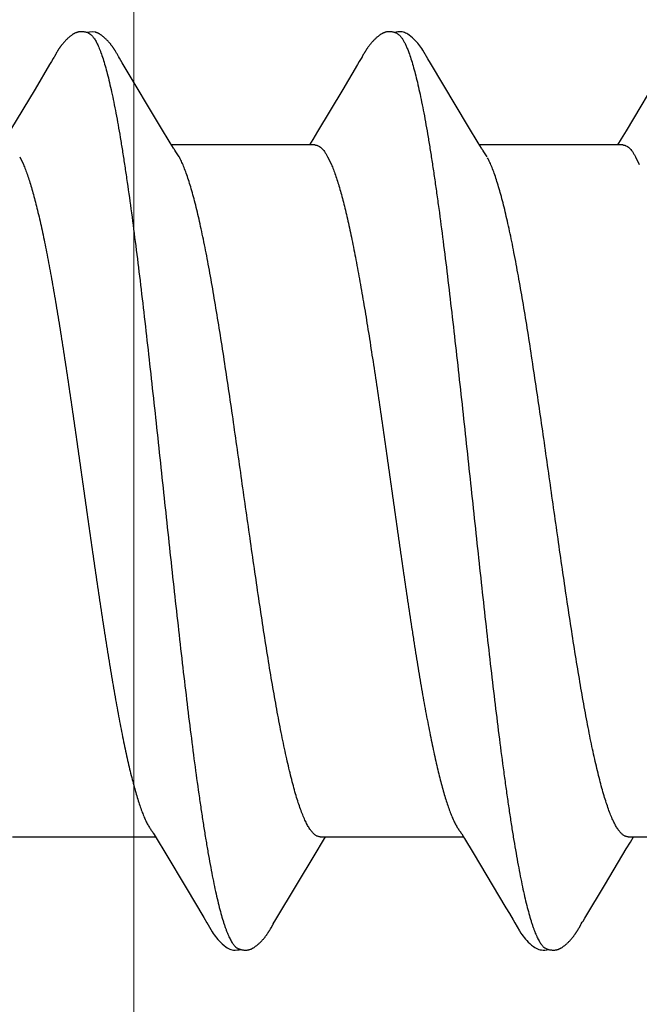
# Model space of a CAD drawing. Units: inches. Extents: x 86.8 to 97.6, y 44.9 to 55.6.
# Drawn here: x 96 to 96.1, y 49.1 to 49.3 of the extents above; entities that cross this region are included whole.
import ezdxf

# ---------------------------------------------------------------- set-up
doc = ezdxf.new("R2010")
doc.units = ezdxf.units.IN
doc.header["$MEASUREMENT"] = 0
doc.layers.get('0').update_dxf_attribs({"lineweight": 0})
doc.layers.get('Defpoints').update_dxf_attribs({"lineweight": 0})
for name, color, linetype, lineweight in [('ALUM', 7, 'Continuous', 0), ('DIMENSION', 9, 'Continuous', 0), ('SCREW', 9, 'Continuous', 0)]:
    doc.layers.add(name, color=color, linetype=linetype, lineweight=lineweight)
doc.layers.add('Fastener', color=9, linetype='Continuous')
doc.styles.add('BORDER', font='GOTHIC.TTF')
doc.dimstyles.new('aprop', dxfattribs={"dimtxt": 0.1, "dimasz": 0.09, "dimexe": 0.0625, "dimexo": 0.0625, "dimgap": 0.062, "dimtad": 1, "dimdec": 4, "dimzin": 3, "dimdsep": 46, "dimlunit": 4, "dimtxsty": 'BORDER', "dimblk": 'ARCHTICK', "dimcen": 0.09, "dimclrd": 256, "dimclre": 256, "dimclrt": 256, "dimazin": 0, "dimtfac": 1, "dimtdec": 4, "dimtix": 1, "dimtmove": 2, "dimatfit": 2, "dimldrblk": 'ARCHTICK', "dimfxl": 1, "dimfrac": 2, "dimtolj": 1, "dimtzin": 0, "dimlwd": -1, "dimlwe": -1, "dimarcsym": 0})

# ---------------------------------------------------------------- blocks, each defined once
blk = doc.blocks.new('#12-14 x 2.00 HWH Steel Fastener')
at = {"layer": 'Fastener', "linetype": 'Continuous'}
for p, q in [((0.86956, 0.10647), (0.86942, 0.10649)), ((0.8697, 0.10645), (0.86956, 0.10647)), ((0.87025, 0.10632), (0.87024, 0.10632)), ((0.87055, 0.10621), (0.87025, 0.10632)), ((0.87063, 0.10617), (0.87055, 0.10621)), ((0.86252, 0.10053), (0.86238, 0.1003)), ((0.8626, 0.10066), (0.86252, 0.10053)), ((0.86266, 0.10077), (0.8626, 0.10066)), ((0.86297, 0.10131), (0.86266, 0.10077)), ((0.86308, 0.1015), (0.86297, 0.10131)), ((0.86318, 0.10168), (0.86308, 0.1015)), ((0.86327, 0.10184), (0.86318, 0.10168)), ((0.8769, 0.10188), (0.87681, 0.10203)), ((0.877, 0.10172), (0.8769, 0.10188)), ((0.8771, 0.10155), (0.877, 0.10172)), ((0.87721, 0.10136), (0.8771, 0.10155)), ((0.87747, 0.1009), (0.87721, 0.10136)), ((0.87756, 0.10075), (0.87747, 0.1009)), ((0.93392, 0.10052), (0.93378, 0.10029)), ((0.934, 0.10066), (0.93392, 0.10052)), ((0.93406, 0.10077), (0.934, 0.10066)), ((0.93437, 0.10131), (0.93406, 0.10077)), ((0.93448, 0.10151), (0.93437, 0.10131)), ((0.93458, 0.10169), (0.93448, 0.10151)), ((0.86156, 0.09892), (0.85817, 0.0932)), ((0.86197, 0.09961), (0.86156, 0.09892)), ((0.86238, 0.1003), (0.86197, 0.09961)), ((0.87841, 0.09933), (0.87777, 0.10038)), ((0.87886, 0.09857), (0.87841, 0.09933)), ((0.88729, 0.08448), (0.87886, 0.09857)), ((0.93294, 0.09889), (0.92954, 0.09314)), ((0.93336, 0.09959), (0.93294, 0.09889)), ((0.93378, 0.10029), (0.93336, 0.09959)), ((0.94985, 0.09926), (0.94926, 0.10024)), ((0.95871, 0.08446), (0.94985, 0.09926)), ((1.00513, 0.10021), (0.9952, 0.08354)), ((0.85817, 0.0932), (0.85252, 0.08375)), ((0.92954, 0.09314), (0.92368, 0.08334)), ((0.88954, 0.08077), (0.88729, 0.08448)), ((0.92368, 0.08334), (0.92257, 0.08151)), ((0.96095, 0.08075), (0.95871, 0.08446)), ((0.89028, 0.07954), (0.88954, 0.08077)), ((0.92304, 0.08025), (0.88985, 0.08025)), ((0.92257, 0.08151), (0.9218, 0.08025)), ((0.96169, 0.07953), (0.96095, 0.08075)), ((0.99444, 0.08025), (0.96125, 0.08025)), ((0.89159, 0.07752), (0.8907, 0.0789)), ((0.96299, 0.07752), (0.9621, 0.0789)), ((0.85462, 0.07752), (0.85548, 0.07572)), ((0.92602, 0.07752), (0.92688, 0.07572)), ((0.99742, 0.07752), (0.99828, 0.07572)), ((0.88578, -0.07971), (0.88626, -0.08051)), ((0.9571, -0.07957), (0.95773, -0.08063)), ((0.85291, -0.08025), (0.8861, -0.08025)), ((0.88626, -0.08051), (0.88848, -0.08418)), ((0.92337, -0.08386), (0.92484, -0.08143)), ((0.92431, -0.08025), (0.9575, -0.08025)), ((0.92484, -0.08143), (0.92555, -0.08025)), ((0.95773, -0.08063), (0.95975, -0.08396)), ((0.99527, -0.08304), (0.99623, -0.08145)), ((0.99571, -0.08025), (1.0289, -0.08025)), ((0.99623, -0.08145), (0.99695, -0.08025)), ((0.88848, -0.08418), (0.8932, -0.09207)), ((0.91403, -0.09946), (0.92337, -0.08386)), ((0.95975, -0.08396), (0.96735, -0.0967)), ((0.99041, -0.09113), (0.99527, -0.08304)), ((0.98566, -0.09908), (0.99041, -0.09113)), ((0.8932, -0.09207), (0.89729, -0.09897)), ((0.89729, -0.09897), (0.89802, -0.10018)), ((0.91342, -0.10046), (0.91403, -0.09946)), ((0.91268, -0.10175), (0.91279, -0.10157)), ((0.91279, -0.10157), (0.9129, -0.10137)), ((0.9129, -0.10137), (0.91323, -0.10079)), ((0.9841, -0.10172), (0.9842, -0.10154)), ((0.9842, -0.10154), (0.98432, -0.10134))]:
    blk.add_line(p, q, dxfattribs=at)
for points in [[(0.86856, 0.10651), (0.86846, 0.1065), (0.86837, 0.10648), (0.86828, 0.10647), (0.86819, 0.10645), (0.8681, 0.10643), (0.86802, 0.10641), (0.86793, 0.10638), (0.86785, 0.10636), (0.86776, 0.10633), (0.86768, 0.1063), (0.8676, 0.10626), (0.86752, 0.10623), (0.86744, 0.10619), (0.86736, 0.10615), (0.86728, 0.10611), (0.8672, 0.10606), (0.86711, 0.10602), (0.86703, 0.10597), (0.86695, 0.10592), (0.86687, 0.10586), (0.86678, 0.1058), (0.86669, 0.10574), (0.86659, 0.10567), (0.86649, 0.10559), (0.86638, 0.1055), (0.86626, 0.10541), (0.86614, 0.10531), (0.86603, 0.10521), (0.86592, 0.10512), (0.86581, 0.10502), (0.8657, 0.10492), (0.8656, 0.10483), (0.8655, 0.10473), (0.8654, 0.10464), (0.86531, 0.10454), (0.86522, 0.10445), (0.86514, 0.10436), (0.86505, 0.10427), (0.86497, 0.10418), (0.86489, 0.10409), (0.86482, 0.104), (0.86474, 0.10392), (0.86467, 0.10383), (0.8646, 0.10374), (0.86453, 0.10366), (0.86446, 0.10357), (0.86439, 0.10349), (0.86433, 0.10341), (0.86427, 0.10332), (0.8642, 0.10324), (0.86414, 0.10316), (0.86408, 0.10308), (0.86403, 0.103), (0.86397, 0.10292), (0.86391, 0.10284), (0.86386, 0.10276), (0.86381, 0.10268), (0.86375, 0.1026), (0.8637, 0.10253), (0.86365, 0.10245), (0.86361, 0.10237), (0.86356, 0.1023), (0.86351, 0.10223), (0.86346, 0.10215), (0.86342, 0.10207), (0.86337, 0.102), (0.86327, 0.10184)], [(0.86942, 0.10649), (0.86927, 0.10651), (0.86914, 0.10652), (0.86901, 0.10652), (0.86889, 0.10652), (0.86877, 0.10652), (0.86866, 0.10652), (0.86856, 0.10651)], [(0.87024, 0.10632), (0.87012, 0.10635), (0.86999, 0.10639), (0.86985, 0.10642), (0.8697, 0.10645)], [(0.87224, 0.10639), (0.8715, 0.10652), (0.87007, 0.10636)], [(0.87681, 0.10203), (0.87676, 0.10211), (0.87672, 0.10218), (0.87667, 0.10226), (0.87662, 0.10233), (0.87658, 0.1024), (0.87653, 0.10248), (0.87648, 0.10255), (0.87643, 0.10263), (0.87638, 0.1027), (0.87632, 0.10278), (0.87627, 0.10286), (0.87621, 0.10294), (0.87616, 0.10302), (0.8761, 0.1031), (0.87604, 0.10318), (0.87598, 0.10326), (0.87591, 0.10335), (0.87585, 0.10343), (0.87578, 0.10352), (0.87571, 0.1036), (0.87564, 0.10369), (0.87557, 0.10377), (0.8755, 0.10386), (0.87543, 0.10395), (0.87535, 0.10404), (0.87527, 0.10412), (0.87519, 0.10421), (0.87511, 0.1043), (0.87502, 0.10439), (0.87494, 0.10449), (0.87485, 0.10458), (0.87475, 0.10467), (0.87465, 0.10477), (0.87455, 0.10486), (0.87445, 0.10496), (0.87434, 0.10506), (0.87423, 0.10515), (0.87412, 0.10525), (0.87401, 0.10535), (0.87389, 0.10544), (0.87377, 0.10554), (0.87366, 0.10562), (0.87355, 0.1057), (0.87346, 0.10577), (0.87337, 0.10583), (0.87328, 0.10589), (0.87319, 0.10595), (0.87311, 0.106), (0.87303, 0.10605), (0.87294, 0.10609), (0.87286, 0.10614), (0.87278, 0.10618), (0.8727, 0.10622), (0.87262, 0.10625), (0.87254, 0.10629), (0.87245, 0.10632), (0.87237, 0.10635), (0.87229, 0.10638), (0.8722, 0.1064)], [(0.94006, 0.10652), (0.93995, 0.10651), (0.93985, 0.1065), (0.93975, 0.10648), (0.93965, 0.10646), (0.93955, 0.10644), (0.93946, 0.10642), (0.93936, 0.10639), (0.93927, 0.10636), (0.93918, 0.10633), (0.93909, 0.1063), (0.939, 0.10626), (0.93891, 0.10622), (0.93882, 0.10618), (0.93873, 0.10614), (0.93864, 0.10609), (0.93855, 0.10604), (0.93846, 0.10599), (0.93837, 0.10593), (0.93828, 0.10587), (0.93818, 0.1058), (0.93808, 0.10573), (0.93797, 0.10565), (0.93785, 0.10556), (0.93771, 0.10545), (0.93758, 0.10534), (0.93745, 0.10523), (0.93732, 0.10512), (0.9372, 0.10501), (0.93708, 0.1049), (0.93696, 0.10479), (0.93685, 0.10468), (0.93674, 0.10457), (0.93664, 0.10447), (0.93654, 0.10436), (0.93644, 0.10426), (0.93635, 0.10416), (0.93626, 0.10405), (0.93617, 0.10395), (0.93609, 0.10385), (0.93601, 0.10376), (0.93593, 0.10366), (0.93585, 0.10356), (0.93577, 0.10346), (0.9357, 0.10337), (0.93563, 0.10327), (0.93556, 0.10318), (0.93549, 0.10308), (0.93542, 0.10299), (0.93536, 0.1029), (0.93529, 0.10281), (0.93523, 0.10272), (0.93517, 0.10263), (0.93512, 0.10254), (0.93506, 0.10246), (0.935, 0.10237), (0.93495, 0.10229), (0.9349, 0.1022), (0.93484, 0.10212), (0.93479, 0.10204), (0.93474, 0.10195), (0.93469, 0.10186), (0.93458, 0.10169)], [(0.94203, 0.10617), (0.94201, 0.10618), (0.94191, 0.10622), (0.94181, 0.10626), (0.9417, 0.1063), (0.94158, 0.10634), (0.94145, 0.10637), (0.94131, 0.10641), (0.94116, 0.10644), (0.94101, 0.10646), (0.94086, 0.10649), (0.94072, 0.1065), (0.94057, 0.10652), (0.94043, 0.10652), (0.9403, 0.10653), (0.94018, 0.10652), (0.94006, 0.10652)], [(0.9441, 0.10621), (0.94384, 0.10632), (0.94358, 0.10641), (0.94331, 0.10647), (0.94302, 0.10651), (0.94269, 0.10653), (0.9423, 0.10651), (0.94187, 0.10645), (0.94149, 0.10636)], [(0.94928, 0.1002), (0.94807, 0.10225), (0.94783, 0.10263), (0.94762, 0.10293), (0.9474, 0.10324), (0.94716, 0.10354), (0.94691, 0.10385), (0.94664, 0.10416), (0.94635, 0.10447), (0.94603, 0.10479), (0.94568, 0.10511), (0.94531, 0.10542), (0.94494, 0.10571), (0.94464, 0.10592), (0.94436, 0.10608), (0.9441, 0.10621)], [(0.87777, 0.10038), (0.87764, 0.1006), (0.87759, 0.10068), (0.87756, 0.10075)], [(0.9952, 0.08354), (0.99407, 0.08168), (0.9932, 0.08025)], [(0.8907, 0.0789), (0.89068, 0.07892), (0.89066, 0.07895), (0.89064, 0.07898), (0.89061, 0.07902), (0.89058, 0.07906), (0.89055, 0.07911), (0.89052, 0.07916), (0.89048, 0.07922), (0.89043, 0.0793), (0.89036, 0.07941), (0.89028, 0.07954)], [(0.9621, 0.0789), (0.9621, 0.0789), (0.96207, 0.07893), (0.96205, 0.07897), (0.96202, 0.07901), (0.96199, 0.07905), (0.96196, 0.07909), (0.96193, 0.07915), (0.96188, 0.07921), (0.96183, 0.07929), (0.96177, 0.07939), (0.96169, 0.07953)], [(0.88526, -0.07891), (0.88527, -0.07891), (0.88529, -0.07895), (0.88532, -0.07898), (0.88535, -0.07902), (0.88538, -0.07907), (0.88542, -0.07912), (0.88546, -0.07919), (0.88551, -0.07927), (0.88557, -0.07937), (0.88566, -0.07951), (0.88578, -0.07971)], [(0.95666, -0.07891), (0.95667, -0.07892), (0.9567, -0.07896), (0.95673, -0.079), (0.95676, -0.07904), (0.95679, -0.07909), (0.95683, -0.07914), (0.95687, -0.07921), (0.95693, -0.0793), (0.957, -0.07941), (0.9571, -0.07957)], [(0.96735, -0.0967), (0.96815, -0.09806), (0.969, -0.0995)], [(0.898, -0.10015), (0.89922, -0.10225), (0.89949, -0.10265), (0.89972, -0.10299), (0.89998, -0.10334), (0.90025, -0.10368), (0.90054, -0.10403), (0.90085, -0.10437), (0.90119, -0.10472), (0.90157, -0.10508), (0.90199, -0.10543), (0.90239, -0.10574), (0.90272, -0.10596), (0.90302, -0.10613)], [(0.91323, -0.10079), (0.91326, -0.10074), (0.9133, -0.10067), (0.91335, -0.10058), (0.91342, -0.10046)], [(0.969, -0.0995), (0.96941, -0.10017), (0.97052, -0.10209), (0.97083, -0.10257), (0.97107, -0.10292), (0.97132, -0.10327), (0.97159, -0.10362), (0.97188, -0.10396), (0.97219, -0.10431), (0.97253, -0.10466), (0.97291, -0.10502), (0.97332, -0.10538), (0.97374, -0.1057), (0.97408, -0.10593), (0.97438, -0.10611)], [(0.98432, -0.10134), (0.98463, -0.10078), (0.98467, -0.10073), (0.98471, -0.10066), (0.98476, -0.10057), (0.98483, -0.10046)], [(0.98483, -0.10046), (0.98507, -0.10006), (0.98524, -0.09978), (0.98566, -0.09908)], [(0.90728, -0.10652), (0.90738, -0.10651), (0.90748, -0.10649), (0.90757, -0.10648), (0.90766, -0.10646), (0.90775, -0.10644), (0.90784, -0.10642), (0.90793, -0.1064), (0.90801, -0.10637), (0.9081, -0.10634), (0.90818, -0.10631), (0.90827, -0.10627), (0.90835, -0.10624), (0.90843, -0.1062), (0.90852, -0.10616), (0.9086, -0.10611), (0.90869, -0.10607), (0.90877, -0.10602), (0.90886, -0.10597), (0.90895, -0.10591), (0.90904, -0.10585), (0.90913, -0.10579), (0.90923, -0.10572), (0.90933, -0.10564), (0.90945, -0.10555), (0.90958, -0.10545), (0.9097, -0.10535), (0.90982, -0.10525), (0.90994, -0.10514), (0.91006, -0.10504), (0.91017, -0.10494), (0.91028, -0.10484), (0.91038, -0.10474), (0.91049, -0.10464), (0.91058, -0.10454), (0.91068, -0.10444), (0.91077, -0.10434), (0.91086, -0.10425), (0.91095, -0.10415), (0.91103, -0.10406), (0.91111, -0.10396), (0.91119, -0.10387), (0.91127, -0.10377), (0.91135, -0.10368), (0.91142, -0.10359), (0.9115, -0.1035), (0.91157, -0.10341), (0.91163, -0.10332), (0.9117, -0.10323), (0.91177, -0.10314), (0.91183, -0.10305), (0.91189, -0.10297), (0.91195, -0.10288), (0.91201, -0.1028), (0.91207, -0.10271), (0.91212, -0.10263), (0.91218, -0.10255), (0.91223, -0.10247), (0.91228, -0.10239), (0.91233, -0.10232), (0.91238, -0.10224), (0.91243, -0.10216), (0.91248, -0.10208), (0.91253, -0.102), (0.91258, -0.10192), (0.91268, -0.10175)], [(0.97863, -0.10652), (0.97873, -0.10651), (0.97882, -0.1065), (0.97892, -0.10649), (0.97901, -0.10647), (0.9791, -0.10645), (0.97918, -0.10643), (0.97927, -0.10641), (0.97935, -0.10639), (0.97944, -0.10636), (0.97952, -0.10633), (0.97961, -0.1063), (0.97969, -0.10626), (0.97977, -0.10623), (0.97985, -0.10619), (0.97994, -0.10615), (0.98002, -0.1061), (0.9801, -0.10606), (0.98019, -0.10601), (0.98027, -0.10596), (0.98036, -0.1059), (0.98045, -0.10585), (0.98054, -0.10578), (0.98063, -0.10571), (0.98074, -0.10563), (0.98086, -0.10554), (0.98098, -0.10545), (0.9811, -0.10535), (0.98122, -0.10525), (0.98134, -0.10515), (0.98145, -0.10505), (0.98156, -0.10495), (0.98167, -0.10485), (0.98177, -0.10475), (0.98187, -0.10465), (0.98197, -0.10455), (0.98206, -0.10446), (0.98215, -0.10436), (0.98224, -0.10427), (0.98233, -0.10417), (0.98241, -0.10408), (0.98249, -0.10399), (0.98257, -0.10389), (0.98265, -0.1038), (0.98272, -0.10371), (0.9828, -0.10362), (0.98287, -0.10353), (0.98294, -0.10344), (0.98301, -0.10335), (0.98308, -0.10326), (0.98314, -0.10318), (0.9832, -0.10309), (0.98326, -0.103), (0.98332, -0.10292), (0.98338, -0.10284), (0.98344, -0.10275), (0.98349, -0.10267), (0.98355, -0.10259), (0.9836, -0.10252), (0.98365, -0.10244), (0.9837, -0.10236), (0.98375, -0.10228), (0.9838, -0.10221), (0.98385, -0.10213), (0.9839, -0.10205), (0.98395, -0.10197), (0.984, -0.10189), (0.9841, -0.10172)], [(0.90302, -0.10613), (0.90331, -0.10627), (0.9036, -0.10637), (0.9039, -0.10645), (0.90422, -0.10651), (0.90459, -0.10653), (0.90502, -0.1065), (0.9055, -0.10643), (0.90578, -0.10636)], [(0.90525, -0.10617), (0.90528, -0.10619), (0.90538, -0.10623), (0.90548, -0.10626), (0.90559, -0.1063), (0.90571, -0.10634), (0.90584, -0.10638), (0.90598, -0.10641), (0.90612, -0.10644), (0.90627, -0.10647), (0.90642, -0.10649), (0.90656, -0.10651), (0.9067, -0.10652), (0.90683, -0.10653), (0.90695, -0.10653), (0.90707, -0.10653), (0.90718, -0.10652), (0.90728, -0.10652)], [(0.97438, -0.10611), (0.97467, -0.10625), (0.97497, -0.10636), (0.97527, -0.10645), (0.97559, -0.1065), (0.97596, -0.10652), (0.97639, -0.10651), (0.97687, -0.10644), (0.97718, -0.10636)], [(0.97665, -0.10617), (0.97666, -0.10618), (0.97675, -0.10622), (0.97685, -0.10625), (0.97695, -0.10629), (0.97707, -0.10633), (0.9772, -0.10636), (0.97733, -0.1064), (0.97747, -0.10643), (0.97761, -0.10646), (0.97776, -0.10648), (0.9779, -0.1065), (0.97804, -0.10651), (0.97817, -0.10652), (0.97829, -0.10653), (0.97841, -0.10653), (0.97853, -0.10653), (0.97863, -0.10652)]]:
    blk.add_lwpolyline(points, dxfattribs=at)
blk.add_arc((0.87762, 0.06988), 0.01592, 27.6458, 28.6781, dxfattribs=at)
for points, knots in [([(0.87063, 0.10617), (0.87078, 0.1061), (0.871, 0.10596), (0.87126, 0.10573), (0.87139, 0.10559), (0.87146, 0.10552)], [0, 0, 0, 0, 0.459318, 0.718348, 1, 1, 1, 1]), ([(0.87146, 0.10552), (0.87155, 0.10542), (0.87172, 0.10521), (0.87197, 0.10485), (0.87221, 0.10444), (0.87246, 0.10399), (0.87271, 0.10349), (0.87295, 0.10293), (0.8732, 0.10233), (0.87336, 0.10191), (0.87344, 0.1017)], [0, 0, 0, 0, 0.090769, 0.190712, 0.30024, 0.419654, 0.549179, 0.688992, 0.83923, 1, 1, 1, 1]), ([(0.94203, 0.10617), (0.94215, 0.10611), (0.94234, 0.106), (0.94257, 0.10582), (0.94274, 0.10565), (0.94292, 0.10545), (0.94309, 0.10523), (0.94327, 0.10499), (0.94351, 0.10462), (0.94381, 0.10409), (0.94416, 0.10338), (0.94451, 0.10257), (0.94473, 0.102), (0.94484, 0.1017)], [0, 0, 0, 0, 0.076104, 0.118199, 0.163391, 0.211926, 0.263999, 0.319765, 0.37934, 0.510223, 0.657146, 0.820364, 1, 1, 1, 1]), ([(0.87344, 0.1017), (0.87362, 0.10122), (0.87396, 0.1002), (0.87446, 0.09857), (0.87495, 0.09674), (0.87545, 0.09472), (0.87594, 0.09251), (0.87644, 0.09013), (0.87694, 0.08757), (0.87744, 0.08484), (0.87794, 0.08195), (0.87843, 0.07891), (0.87893, 0.07573), (0.8796, 0.07122), (0.88044, 0.06525), (0.88142, 0.05771), (0.88241, 0.04972), (0.8834, 0.04134), (0.88439, 0.03265), (0.88538, 0.02371), (0.88637, 0.0146), (0.88736, 0.00538), (0.88835, -0.00388), (0.88934, -0.01309), (0.89032, -0.0222), (0.89131, -0.03113), (0.8923, -0.03983), (0.89328, -0.04824), (0.89427, -0.05628), (0.89525, -0.06389), (0.89609, -0.06993), (0.89676, -0.07452), (0.89726, -0.07776), (0.89776, -0.08086), (0.89826, -0.08382), (0.89876, -0.08662), (0.89926, -0.08925), (0.89976, -0.09171), (0.90026, -0.09398), (0.90076, -0.09607), (0.90125, -0.09797), (0.90168, -0.09944), (0.90202, -0.10051), (0.90227, -0.10124), (0.90251, -0.10192), (0.90276, -0.10256), (0.90301, -0.10314), (0.90326, -0.10368), (0.9035, -0.10416), (0.90375, -0.1046), (0.904, -0.10499), (0.90425, -0.10532), (0.90449, -0.10561), (0.90481, -0.10592), (0.90507, -0.10609), (0.90525, -0.10617)], [0, 0, 0, 0, 0.007211, 0.015299, 0.024269, 0.03412, 0.044839, 0.056398, 0.068769, 0.081921, 0.095814, 0.110405, 0.125656, 0.141547, 0.175231, 0.211346, 0.249617, 0.289711, 0.331257, 0.373954, 0.417511, 0.461557, 0.505737, 0.549754, 0.593271, 0.635936, 0.677505, 0.717719, 0.756198, 0.792624, 0.826769, 0.842936, 0.858483, 0.873386, 0.887603, 0.901087, 0.913792, 0.925684, 0.936737, 0.946926, 0.956233, 0.964657, 0.968538, 0.9722, 0.975643, 0.978868, 0.981876, 0.984671, 0.987254, 0.98963, 0.991805, 0.993784, 0.995579, 0.997201, 1, 1, 1, 1]), ([(0.94484, 0.1017), (0.94502, 0.10122), (0.94536, 0.1002), (0.94586, 0.09857), (0.94635, 0.09674), (0.94684, 0.09473), (0.94734, 0.09254), (0.94783, 0.09017), (0.94833, 0.08762), (0.94883, 0.08491), (0.94932, 0.08204), (0.94982, 0.07902), (0.95031, 0.07584), (0.95081, 0.07252), (0.9513, 0.06906), (0.95198, 0.06418), (0.95282, 0.05776), (0.95381, 0.04972), (0.95481, 0.04126), (0.95581, 0.03249), (0.95715, 0.02042), (0.95846, 0.00819), (0.95978, -0.0041), (0.96076, -0.01331), (0.96175, -0.02242), (0.96274, -0.03135), (0.96372, -0.04005), (0.96471, -0.04845), (0.96569, -0.05648), (0.96653, -0.06292), (0.9672, -0.06785), (0.9677, -0.07135), (0.96819, -0.07473), (0.96869, -0.07796), (0.96919, -0.08104), (0.96968, -0.08397), (0.97018, -0.08673), (0.97067, -0.08933), (0.97117, -0.09177), (0.97167, -0.09402), (0.97216, -0.0961), (0.97266, -0.09799), (0.97308, -0.09944), (0.97342, -0.10051), (0.97367, -0.10124), (0.97391, -0.10192), (0.97416, -0.10255), (0.97441, -0.10314), (0.97465, -0.10367), (0.9749, -0.10416), (0.97515, -0.10459), (0.9754, -0.10498), (0.97564, -0.10532), (0.97589, -0.10561), (0.97621, -0.10591), (0.97647, -0.10609), (0.97665, -0.10617)], [0, 0, 0, 0, 0.007215, 0.015301, 0.024255, 0.03407, 0.044732, 0.056216, 0.068498, 0.081555, 0.095362, 0.109896, 0.125133, 0.14105, 0.157624, 0.174832, 0.211064, 0.24957, 0.290056, 0.332077, 0.375117, 0.462649, 0.506773, 0.550792, 0.594336, 0.637004, 0.678542, 0.718704, 0.757159, 0.793607, 0.811002, 0.8278, 0.843965, 0.859461, 0.874256, 0.888325, 0.901648, 0.914204, 0.925969, 0.936919, 0.947031, 0.956288, 0.964679, 0.968549, 0.972201, 0.975635, 0.978852, 0.981854, 0.984644, 0.987224, 0.989599, 0.991775, 0.993758, 0.995558, 0.997187, 1, 1, 1, 1]), ([(0.92304, 0.08025), (0.92311, 0.08025), (0.92323, 0.08024), (0.92342, 0.08021), (0.9236, 0.08016), (0.92386, 0.08005), (0.92418, 0.07986), (0.92455, 0.07955), (0.92493, 0.07916), (0.9253, 0.07869), (0.92567, 0.07814), (0.9259, 0.07773), (0.92602, 0.07752)], [0, 0, 0, 0, 0.044127, 0.088884, 0.134845, 0.182529, 0.284707, 0.398409, 0.52564, 0.66776, 0.825679, 1, 1, 1, 1]), ([(0.99444, 0.08025), (0.99451, 0.08025), (0.99463, 0.08024), (0.99482, 0.08021), (0.99501, 0.08015), (0.99526, 0.08005), (0.99558, 0.07986), (0.99596, 0.07955), (0.99633, 0.07916), (0.9967, 0.07869), (0.99707, 0.07813), (0.9973, 0.07773), (0.99742, 0.07752)], [0, 0, 0, 0, 0.044289, 0.089181, 0.135248, 0.183013, 0.2853, 0.399063, 0.526297, 0.668333, 0.826044, 1, 1, 1, 1]), ([(0.85548, 0.07572), (0.85564, 0.07534), (0.85596, 0.07454), (0.85643, 0.07327), (0.85689, 0.07187), (0.85735, 0.07035), (0.85782, 0.0687), (0.85829, 0.06694), (0.85875, 0.06506), (0.85922, 0.06307), (0.85969, 0.06098), (0.86015, 0.05879), (0.86062, 0.05651), (0.86125, 0.05329), (0.86203, 0.04906), (0.86295, 0.04373), (0.86388, 0.0381), (0.86481, 0.03221), (0.86573, 0.0261), (0.86666, 0.01982), (0.86759, 0.01341), (0.86883, 0.00473), (0.87006, -0.00398), (0.87129, -0.01266), (0.87222, -0.01906), (0.87314, -0.02533), (0.87406, -0.03143), (0.87498, -0.03733), (0.87591, -0.04298), (0.87683, -0.04835), (0.87775, -0.05339), (0.87854, -0.05737), (0.87917, -0.06038), (0.87963, -0.0625), (0.8801, -0.06452), (0.88057, -0.06643), (0.88104, -0.06823), (0.88151, -0.06992), (0.88198, -0.07149), (0.88245, -0.07293), (0.88291, -0.07424), (0.88338, -0.07543), (0.88384, -0.07649), (0.88424, -0.07728), (0.88456, -0.07785), (0.88479, -0.07823), (0.88502, -0.07858), (0.88518, -0.0788), (0.88526, -0.0789)], [0, 0, 0, 0, 0.007814, 0.016379, 0.025701, 0.035783, 0.046617, 0.058178, 0.070442, 0.083382, 0.096966, 0.111158, 0.125922, 0.141227, 0.173431, 0.207726, 0.243956, 0.281875, 0.321124, 0.36136, 0.402452, 0.444199, 0.527968, 0.569588, 0.610718, 0.650916, 0.69001, 0.727928, 0.764339, 0.798881, 0.831377, 0.861703, 0.876022, 0.889761, 0.902891, 0.915377, 0.927185, 0.938284, 0.94865, 0.958262, 0.967101, 0.975165, 0.982467, 0.989024, 0.992031, 0.99486, 0.997515, 1, 1, 1, 1]), ([(0.92431, -0.08025), (0.92423, -0.08025), (0.92405, -0.08024), (0.9238, -0.08017), (0.92354, -0.08007), (0.92329, -0.07993), (0.92303, -0.07975), (0.92278, -0.07953), (0.92252, -0.07927), (0.92227, -0.07896), (0.92202, -0.07862), (0.92176, -0.07824), (0.92151, -0.07782), (0.92125, -0.07737), (0.921, -0.07687), (0.92065, -0.07614), (0.92022, -0.07512), (0.91971, -0.07378), (0.9192, -0.07229), (0.91869, -0.07065), (0.91818, -0.06886), (0.91767, -0.06693), (0.91715, -0.06486), (0.91664, -0.06266), (0.91613, -0.06033), (0.91562, -0.05789), (0.91492, -0.05443), (0.91407, -0.04985), (0.91306, -0.04407), (0.91205, -0.03793), (0.91104, -0.03149), (0.91003, -0.0248), (0.90902, -0.01792), (0.90767, -0.00851), (0.90632, 0.00099), (0.90497, 0.01051), (0.90396, 0.01756), (0.90294, 0.02448), (0.90193, 0.0312), (0.90092, 0.03768), (0.8999, 0.04386), (0.89904, 0.04878), (0.89836, 0.05253), (0.89785, 0.05518), (0.89734, 0.05772), (0.89684, 0.06015), (0.89633, 0.06247), (0.89582, 0.06466), (0.89531, 0.06674), (0.8948, 0.06867), (0.89429, 0.07047), (0.89378, 0.07213), (0.89327, 0.07363), (0.89276, 0.07498), (0.89226, 0.07618), (0.8919, 0.07692), (0.89172, 0.07726)], [0, 0, 0, 0, 0.001574, 0.003185, 0.004868, 0.006656, 0.008576, 0.010648, 0.01289, 0.015314, 0.017931, 0.020747, 0.023768, 0.026997, 0.030436, 0.034087, 0.042032, 0.050847, 0.060548, 0.071145, 0.082632, 0.094975, 0.108141, 0.122094, 0.136787, 0.152172, 0.168203, 0.20211, 0.238369, 0.276815, 0.317188, 0.358998, 0.401901, 0.445812, 0.534927, 0.579452, 0.623608, 0.666823, 0.708803, 0.749374, 0.788101, 0.824572, 0.841874, 0.858519, 0.874502, 0.889819, 0.904459, 0.918384, 0.931553, 0.943923, 0.955462, 0.966142, 0.975939, 0.984841, 0.992857, 1, 1, 1, 1]), ([(0.92688, 0.07572), (0.92704, 0.07534), (0.92737, 0.07453), (0.92783, 0.07325), (0.92829, 0.07185), (0.92876, 0.07033), (0.92922, 0.06869), (0.92969, 0.06694), (0.93015, 0.06508), (0.93061, 0.0631), (0.93108, 0.06102), (0.93171, 0.05805), (0.9325, 0.0541), (0.93342, 0.04908), (0.93435, 0.04374), (0.93528, 0.03811), (0.9362, 0.03222), (0.93713, 0.02612), (0.93806, 0.01984), (0.93898, 0.01342), (0.93991, 0.00692), (0.94084, 0.00037), (0.94177, -0.00618), (0.9427, -0.01269), (0.94362, -0.01912), (0.94455, -0.02541), (0.94533, -0.03056), (0.94596, -0.03458), (0.94657, -0.03845), (0.94719, -0.04223), (0.94781, -0.04592), (0.94842, -0.04941), (0.94904, -0.05278), (0.94967, -0.05603), (0.95014, -0.05833), (0.9506, -0.06054), (0.95107, -0.06264), (0.95153, -0.06464), (0.95199, -0.06653), (0.95246, -0.06831), (0.95292, -0.06997), (0.95339, -0.07152), (0.95385, -0.07295), (0.95431, -0.07425), (0.95478, -0.07543), (0.95524, -0.07649), (0.95564, -0.07728), (0.95596, -0.07785), (0.95619, -0.07824), (0.95642, -0.07859), (0.95658, -0.0788), (0.95666, -0.07891)], [0, 0, 0, 0, 0.007866, 0.016474, 0.025818, 0.03589, 0.046679, 0.058172, 0.070352, 0.083204, 0.096709, 0.110847, 0.140935, 0.173284, 0.207689, 0.243927, 0.281767, 0.320963, 0.361258, 0.402387, 0.44408, 0.486065, 0.528066, 0.569807, 0.611014, 0.651416, 0.690748, 0.709932, 0.728752, 0.765183, 0.782734, 0.799806, 0.832399, 0.847868, 0.862751, 0.877027, 0.890677, 0.903678, 0.916014, 0.927665, 0.938616, 0.948849, 0.958356, 0.967128, 0.975162, 0.982457, 0.989018, 0.992028, 0.994859, 0.997515, 1, 1, 1, 1]), ([(0.99571, -0.08025), (0.99563, -0.08025), (0.99545, -0.08024), (0.99519, -0.08017), (0.99494, -0.08007), (0.99468, -0.07992), (0.99442, -0.07974), (0.99417, -0.07952), (0.99391, -0.07925), (0.99366, -0.07895), (0.99341, -0.07861), (0.99315, -0.07823), (0.9929, -0.07781), (0.99265, -0.07735), (0.99239, -0.07686), (0.99205, -0.07612), (0.99161, -0.07511), (0.99111, -0.07378), (0.9906, -0.07229), (0.99009, -0.07066), (0.98958, -0.06888), (0.98908, -0.06697), (0.98857, -0.06492), (0.98806, -0.06275), (0.98755, -0.06045), (0.98704, -0.05803), (0.98654, -0.05549), (0.98603, -0.05284), (0.98534, -0.0491), (0.98448, -0.0442), (0.98347, -0.03806), (0.98246, -0.03163), (0.98145, -0.02494), (0.98044, -0.01807), (0.97909, -0.00866), (0.97774, 0.00084), (0.9764, 0.01035), (0.97538, 0.0174), (0.97436, 0.02436), (0.97334, 0.03114), (0.97232, 0.03768), (0.9713, 0.0439), (0.97028, 0.04973), (0.96942, 0.05434), (0.96873, 0.0578), (0.96822, 0.06024), (0.96771, 0.06254), (0.96721, 0.06473), (0.9667, 0.06678), (0.96619, 0.0687), (0.96568, 0.07049), (0.96517, 0.07214), (0.96467, 0.07364), (0.96416, 0.07498), (0.96366, 0.07618), (0.9633, 0.07692), (0.96312, 0.07726)], [0, 0, 0, 0, 0.001585, 0.003209, 0.004908, 0.006713, 0.008649, 0.010737, 0.01299, 0.015422, 0.018039, 0.020852, 0.023865, 0.027084, 0.030513, 0.034156, 0.042089, 0.050894, 0.060571, 0.071117, 0.082517, 0.094739, 0.107748, 0.121516, 0.136033, 0.151293, 0.167286, 0.183969, 0.201283, 0.237584, 0.275982, 0.316322, 0.358114, 0.401, 0.444897, 0.53404, 0.578463, 0.622487, 0.665953, 0.708462, 0.749463, 0.788409, 0.824952, 0.859018, 0.875061, 0.89039, 0.90497, 0.918787, 0.931834, 0.944103, 0.955569, 0.966201, 0.975966, 0.984849, 0.992856, 1, 1, 1, 1])]:
    blk.add_open_spline(points, degree=3, knots=knots, dxfattribs=at)
blk = doc.blocks.new('_ArchTick')
at = {"color": 0, "linetype": 'ByBlock', "const_width": 0.15}
blk.add_lwpolyline([(-0.5, -0.5), (0.5, 0.5)], dxfattribs=at)
blk = doc.blocks.new('*D29')
at = {"layer": 'ALUM', "transparency": 16777216}
for p, q in [((95.51329, 49.73931), (96.08185, 49.73931)), ((96.01935, 49.73931), (96.01935, 45.73931)), ((95.51329, 45.73931), (96.08185, 45.73931))]:
    blk.add_line(p, q, dxfattribs=at)
at = {"layer": 'Defpoints', "color": 0, "transparency": 16777216}
for p in [(95.45079, 49.73931), (95.45079, 45.73931), (96.01935, 45.73931)]:
    blk.add_point(p, dxfattribs=at)
at = {"layer": 'ALUM', "transparency": 16777216, "xscale": 0.09, "yscale": 0.09, "zscale": 0.09}
for p, rotation in [((96.01935, 49.73931), 90), ((96.01935, 45.73931), 270)]:
    blk.add_blockref('_ArchTick', p, dxfattribs=dict(at, rotation=rotation))
at = {"layer": 'ALUM', "transparency": 16777216, "insert": (95.90609, 47.73931), "char_height": 0.1, "attachment_point": 5, "rotation": 90, "style": 'BORDER'}
blk.add_mtext('\\A1;4"', dxfattribs=at)

msp = doc.modelspace()

# ---------------------------------------------------------------- hatches: boundary and pattern name
at = {"layer": 'DIMENSION'}
h = msp.add_hatch(dxfattribs=at)
h.set_pattern_fill('ANSI36', color=256, scale=2.5)
h.set_pattern_definition([(45, (0.52876, -1.9291), (0.16572815, 0.6076699), [0.78125, -0.15625, 0, -0.15625])])
h.paths.add_polyline_path([(95.513288, 53.96761), (97.43543, 53.967926), (97.43543, 45.031219), (95.513288, 45.030903)])

# ---------------------------------------------------------------- block references
at = {"layer": 'SCREW'}
msp.add_blockref('#12-14 x 2.00 HWH Steel Fastener', (95.138288, 49.239312), dxfattribs=at)

# ---------------------------------------------------------------- dimensions: what is measured, and where the dimension line sits
at = {"layer": 'ALUM'}
dim = msp.add_linear_dim(base=(96.019345, 45.739312), p1=(95.450788, 49.739312), p2=(95.450788, 45.739312), angle=90, dimstyle='aprop', dxfattribs=at)
dim.commit()
dim.dimension.update_dxf_attribs({"geometry": '*D29', "text_midpoint": (95.906088, 47.739312)})

doc.saveas('drawing.dxf')
